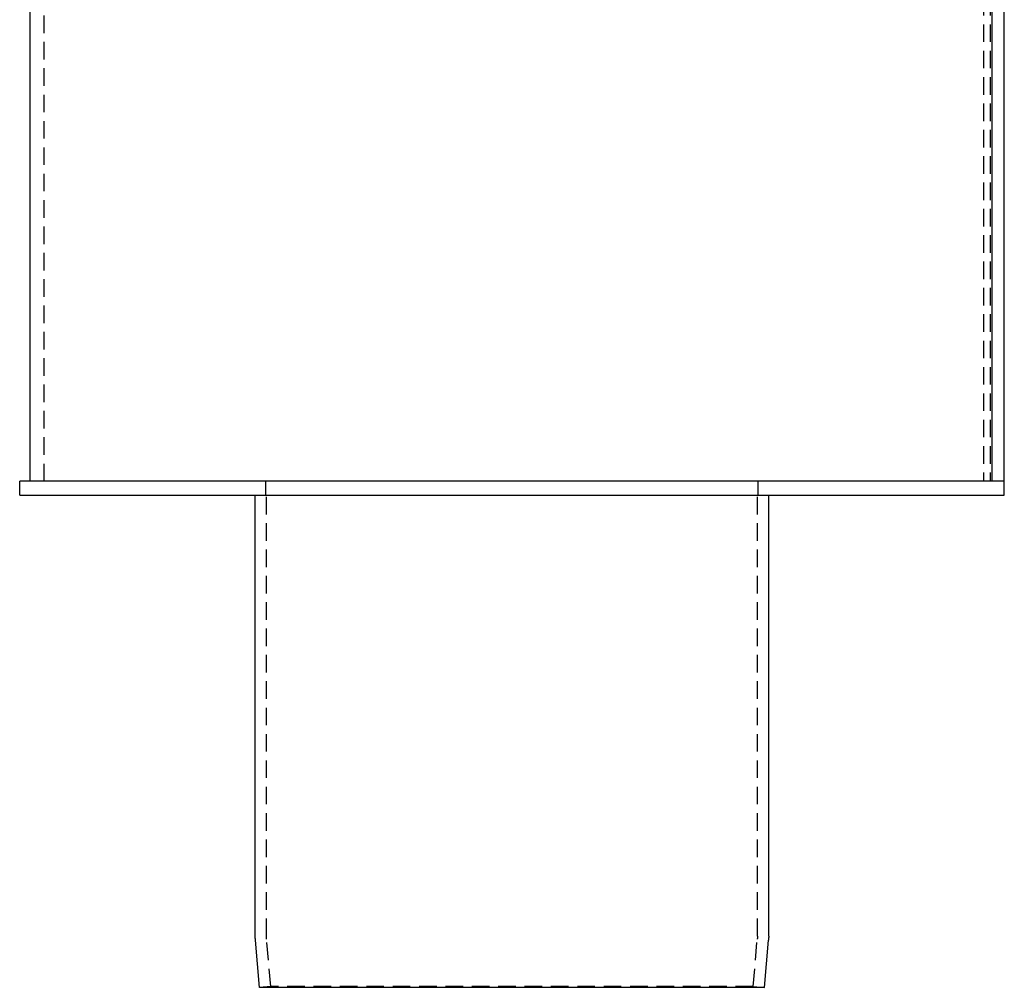
# Model space of a CAD drawing. Extents: x 1177 to 1585, y -194 to 299.
# Drawn here: x 1443 to 1583, y 23 to 161 of the extents above; entities that cross this region are included whole.
import ezdxf

# ---------------------------------------------------------------- set-up
doc = ezdxf.new("R2010")
doc.units = 0
doc.header["$LTSCALE"] = 10
doc.linetypes.add('VERDECKT', pattern=[0.375, 0.25, -0.125])
doc.layers.get('0').update_dxf_attribs({"linetype": 'CONTINUOUS'})
doc.layers.add('STEMPEL', color=3, linetype='CONTINUOUS')

# ---------------------------------------------------------------- blocks, each defined once
blk = doc.blocks.new('A$C977EA7B6')
at = {"color": 1, "linetype": 'VERDECKT', "extrusion": (-2e-16, 1, -2e-16)}
for p, q in [((67.0236, 272), (67.0236, 72)), ((68, 272), (68, 72)), ((-66.5, 72), (-66.5, 230.5)), ((-35, 70), (-35, 72)), ((35, 70), (35, 72)), ((-34.9, 7.2882), (-34.9, 70)), ((34.9, 7.2882), (34.9, 70)), ((-34.2937, 0.1394), (-34.881, 6.8524)), ((34.2937, 0.1394), (34.881, 6.8524)), ((-34.2937, 0.1394), (-35.8876, 0)), ((34.2937, 0.1394), (-34.2937, 0.1394)), ((34.2937, 0.1394), (35.8876, 0))]:
    blk.add_line(p, q, dxfattribs=at)
at = {"extrusion": (-2e-16, 1, -2e-16)}
for p, q in [((68.2803, 72), (68.2803, 272)), ((70, 72), (70, 272)), ((-68.5, 72), (-68.5, 230.5)), ((70, 72), (-70, 72)), ((-70, 70), (-70, 72)), ((70, 70), (70, 72)), ((-70, 70), (70, 70)), ((-36.5, 7.2882), (-36.5, 70)), ((36.5, 7.2882), (36.5, 70)), ((-35.8876, 0), (-36.4749, 6.7129)), ((35.8876, 0), (36.4749, 6.7129)), ((35.8876, 0), (-35.8876, 0))]:
    blk.add_line(p, q, dxfattribs=at)
at = {"extrusion": (0, -2e-16, -1)}
for centre, start, end in [((29.9, 7.2882), 355, 360), ((-29.9, 7.2882), 180, 185)]:
    blk.add_arc(centre, 6.6, start, end, dxfattribs=at)
at = {"color": 1, "linetype": 'VERDECKT', "extrusion": (0, -2e-16, -1)}
for centre, start, end in [((29.9, 7.2882), 355, 0), ((-29.9, 7.2882), 180, 185)]:
    blk.add_arc(centre, 5, start, end, dxfattribs=at)

msp = doc.modelspace()

# ---------------------------------------------------------------- block references
at = {"layer": 'STEMPEL'}
msp.add_blockref('A$C977EA7B6', (1513.34, 22.89, -44.4), dxfattribs=at)

doc.saveas('drawing.dxf')
